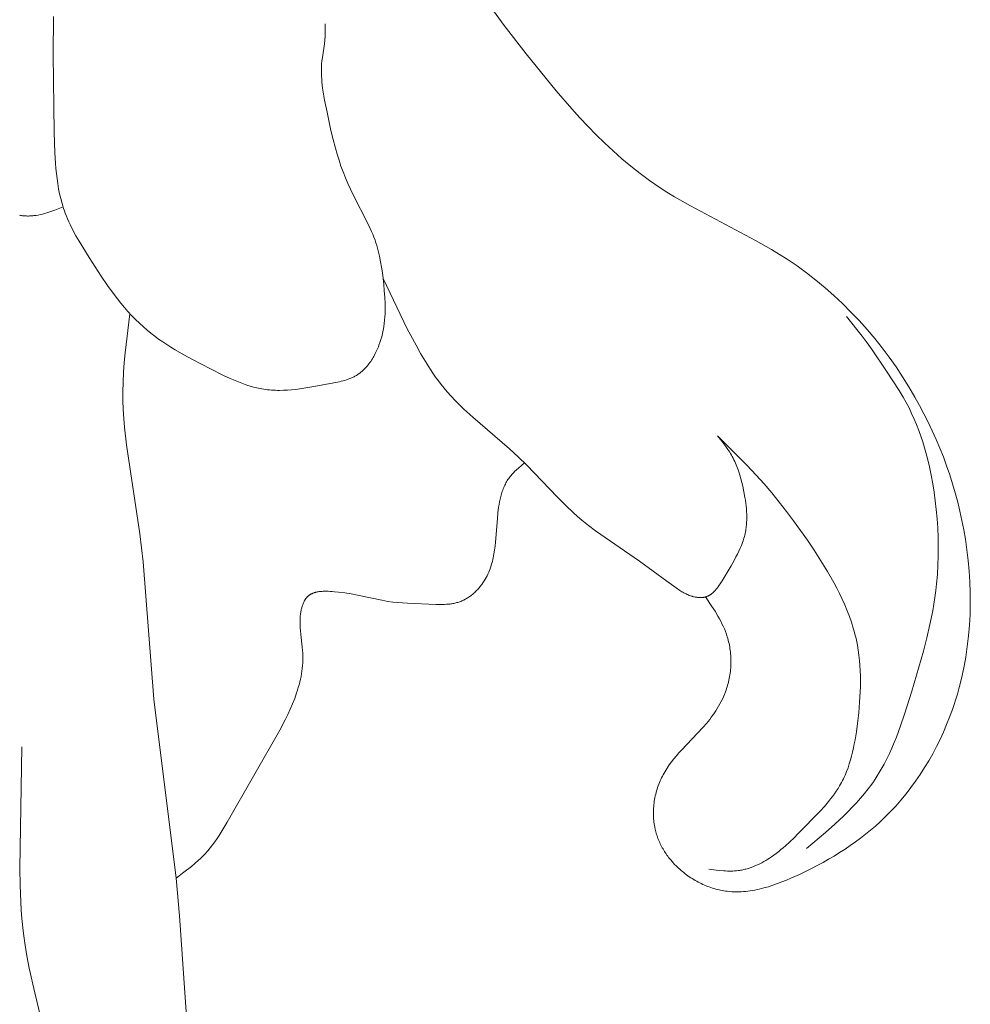
# Model space of a CAD drawing. Units: millimetres. Extents: x 4242 to 6242, y 1458 to 3458.
# Drawn here: x 5230 to 5247, y 2486 to 2504 of the extents above; entities that cross this region are included whole.
import ezdxf

# ---------------------------------------------------------------- set-up
doc = ezdxf.new("R2010")
doc.units = ezdxf.units.MM
doc.header["$MEASUREMENT"] = 0
doc.layers.get('0').update_dxf_attribs({"color": 163, "lineweight": 5})
doc.layers.add('Poliuretan_Stavros', color=161, linetype='Continuous', lineweight=5)

# ---------------------------------------------------------------- blocks, each defined once
blk = doc.blocks.new('NPU.VRS-012_55_254')
at = {"layer": 'Poliuretan_Stavros'}
for p, q in [((8.585, -114.823), (8.776, -115.085)), ((0.659, -114.925), (0.651, -115.615)), ((5.552, -115.177), (5.55, -115.058)), ((8.776, -115.085), (9.175, -115.601)), ((5.551, -115.267), (5.552, -115.237)), ((5.552, -115.237), (5.552, -115.177)), ((5.503, -115.662), (5.538, -115.418)), ((5.538, -115.418), (5.545, -115.357)), ((5.545, -115.357), (5.548, -115.327)), ((5.548, -115.327), (5.55, -115.296)), ((5.55, -115.296), (5.551, -115.267)), ((0.651, -115.615), (0.671, -117.006)), ((9.175, -115.601), (9.716, -116.266)), ((5.486, -115.838), (5.489, -115.784)), ((5.489, -115.784), (5.495, -115.723)), ((5.495, -115.723), (5.503, -115.662)), ((5.485, -115.892), (5.486, -115.838)), ((5.485, -115.946), (5.485, -115.892)), ((5.487, -116.001), (5.485, -115.946)), ((5.49, -116.055), (5.487, -116.001)), ((5.494, -116.109), (5.49, -116.055)), ((5.5, -116.164), (5.494, -116.109)), ((5.507, -116.218), (5.5, -116.164)), ((5.523, -116.327), (5.507, -116.218)), ((5.543, -116.435), (5.523, -116.327)), ((9.716, -116.266), (9.997, -116.59)), ((5.586, -116.651), (5.543, -116.435)), ((5.656, -116.978), (5.586, -116.651)), ((9.997, -116.59), (10.141, -116.748)), ((10.141, -116.748), (10.287, -116.903)), ((0.671, -117.006), (0.684, -117.381)), ((5.694, -117.14), (5.656, -116.978)), ((10.287, -116.903), (10.435, -117.055)), ((5.737, -117.3), (5.694, -117.14)), ((10.435, -117.055), (10.587, -117.203)), ((10.587, -117.203), (10.741, -117.347)), ((0.684, -117.381), (0.695, -117.568)), ((5.768, -117.407), (5.737, -117.3)), ((10.741, -117.347), (10.899, -117.487)), ((0.695, -117.568), (0.703, -117.661)), ((5.802, -117.514), (5.768, -117.407)), ((5.838, -117.62), (5.802, -117.514)), ((10.899, -117.487), (11.06, -117.623)), ((0.703, -117.661), (0.712, -117.753)), ((5.877, -117.725), (5.838, -117.62)), ((5.918, -117.83), (5.877, -117.725)), ((11.06, -117.623), (11.225, -117.753)), ((0.712, -117.753), (0.723, -117.845)), ((0.723, -117.845), (0.736, -117.936)), ((5.962, -117.933), (5.918, -117.83)), ((11.225, -117.753), (11.394, -117.879)), ((11.394, -117.879), (11.567, -117.998)), ((0.736, -117.936), (0.752, -118.027)), ((0.752, -118.027), (0.77, -118.117)), ((6.008, -118.036), (5.962, -117.933)), ((6.056, -118.137), (6.008, -118.036)), ((11.567, -117.998), (11.705, -118.088)), ((11.705, -118.088), (11.845, -118.174)), ((0.77, -118.117), (0.79, -118.206)), ((0.79, -118.206), (0.814, -118.294)), ((6.318, -118.643), (6.056, -118.137)), ((11.845, -118.174), (12.131, -118.338)), ((0.574, -118.451), (0.537, -118.463)), ((0.611, -118.439), (0.574, -118.451)), ((0.685, -118.412), (0.611, -118.439)), ((0.832, -118.355), (0.685, -118.412)), ((0.814, -118.294), (0.827, -118.338)), ((0.827, -118.338), (0.84, -118.381)), ((0.84, -118.381), (0.855, -118.424)), ((0.855, -118.424), (0.87, -118.467)), ((12.131, -118.338), (13.306, -118.959)), ((0.063, -118.508), (0.045, -118.504)), ((0.081, -118.511), (0.063, -118.508)), ((0.099, -118.513), (0.081, -118.511)), ((0.118, -118.515), (0.099, -118.513)), ((0.137, -118.517), (0.118, -118.515)), ((0.155, -118.518), (0.137, -118.517)), ((0.174, -118.518), (0.155, -118.518)), ((0.192, -118.519), (0.174, -118.518)), ((0.211, -118.519), (0.192, -118.519)), ((0.23, -118.518), (0.211, -118.519)), ((0.249, -118.517), (0.23, -118.518)), ((0.269, -118.516), (0.249, -118.517)), ((0.289, -118.514), (0.269, -118.516)), ((0.308, -118.512), (0.289, -118.514)), ((0.327, -118.51), (0.308, -118.512)), ((0.347, -118.507), (0.327, -118.51)), ((0.385, -118.501), (0.347, -118.507)), ((0.423, -118.493), (0.385, -118.501)), ((0.461, -118.484), (0.423, -118.493)), ((0.499, -118.474), (0.461, -118.484)), ((0.537, -118.463), (0.499, -118.474)), ((0.87, -118.467), (0.891, -118.52)), ((0.891, -118.52), (0.912, -118.571)), ((0.912, -118.571), (0.935, -118.623)), ((0.935, -118.623), (0.958, -118.674)), ((0.958, -118.674), (1.009, -118.775)), ((1.009, -118.775), (1.063, -118.875)), ((6.366, -118.745), (6.318, -118.643)), ((6.389, -118.796), (6.366, -118.745)), ((6.411, -118.848), (6.389, -118.796)), ((1.063, -118.875), (1.119, -118.974)), ((1.119, -118.974), (1.301, -119.268)), ((6.432, -118.9), (6.411, -118.848)), ((6.451, -118.953), (6.432, -118.9)), ((6.467, -119.001), (6.451, -118.953)), ((13.306, -118.959), (13.595, -119.124)), ((6.482, -119.049), (6.467, -119.001)), ((6.496, -119.097), (6.482, -119.049)), ((6.509, -119.146), (6.496, -119.097)), ((6.521, -119.195), (6.509, -119.146)), ((13.595, -119.124), (13.737, -119.21)), ((1.301, -119.268), (1.519, -119.605)), ((6.532, -119.244), (6.521, -119.195)), ((6.552, -119.343), (6.532, -119.244)), ((13.737, -119.21), (13.877, -119.299)), ((13.877, -119.299), (14.053, -119.418)), ((6.569, -119.443), (6.552, -119.343)), ((6.584, -119.544), (6.569, -119.443)), ((14.053, -119.418), (14.225, -119.544)), ((1.519, -119.605), (1.633, -119.771)), ((6.607, -119.746), (6.584, -119.544)), ((6.596, -119.646), (7.032, -120.548)), ((14.225, -119.544), (14.393, -119.674)), ((14.393, -119.674), (14.557, -119.81)), ((1.633, -119.771), (1.75, -119.932)), ((6.618, -119.864), (6.607, -119.746)), ((6.627, -119.982), (6.618, -119.864)), ((14.557, -119.81), (14.717, -119.951)), ((1.75, -119.932), (1.811, -120.011)), ((1.811, -120.011), (1.872, -120.089)), ((6.632, -120.101), (6.627, -119.982)), ((14.717, -119.951), (14.873, -120.097)), ((1.872, -120.089), (1.936, -120.165)), ((1.936, -120.165), (2, -120.239)), ((6.631, -120.278), (6.633, -120.219)), ((6.633, -120.16), (6.632, -120.101)), ((6.633, -120.219), (6.633, -120.16)), ((14.873, -120.097), (15.024, -120.248)), ((2.036, -120.278), (1.949, -120.982)), ((2, -120.239), (2.067, -120.312)), ((2.067, -120.312), (2.135, -120.382)), ((2.135, -120.382), (2.206, -120.45)), ((6.617, -120.455), (6.623, -120.396)), ((6.623, -120.396), (6.628, -120.337)), ((6.628, -120.337), (6.631, -120.278)), ((15.227, -120.684), (14.943, -120.328)), ((15.024, -120.248), (15.171, -120.403)), ((15.171, -120.403), (15.313, -120.562)), ((2.206, -120.45), (2.278, -120.516)), ((2.278, -120.516), (2.344, -120.573)), ((2.344, -120.573), (2.412, -120.629)), ((6.586, -120.633), (6.598, -120.574)), ((6.598, -120.574), (6.608, -120.514)), ((6.608, -120.514), (6.617, -120.455)), ((7.032, -120.548), (7.189, -120.847)), ((15.313, -120.562), (15.451, -120.726)), ((2.412, -120.629), (2.482, -120.682)), ((2.482, -120.682), (2.553, -120.734)), ((2.553, -120.734), (2.626, -120.784)), ((6.54, -120.796), (6.556, -120.744)), ((6.556, -120.744), (6.571, -120.692)), ((6.571, -120.692), (6.579, -120.663)), ((6.579, -120.663), (6.586, -120.633)), ((15.318, -120.806), (15.227, -120.684)), ((15.451, -120.726), (15.584, -120.893)), ((2.626, -120.784), (2.699, -120.833)), ((2.699, -120.833), (2.774, -120.881)), ((2.774, -120.881), (2.85, -120.927)), ((2.85, -120.927), (3.005, -121.017)), ((6.48, -120.949), (6.491, -120.924)), ((6.491, -120.924), (6.502, -120.899)), ((6.502, -120.899), (6.512, -120.874)), ((6.512, -120.874), (6.522, -120.848)), ((6.522, -120.848), (6.54, -120.796)), ((7.189, -120.847), (7.272, -120.994)), ((15.407, -120.931), (15.318, -120.806)), ((15.666, -121.314), (15.407, -120.931)), ((15.584, -120.893), (15.712, -121.064)), ((1.949, -120.982), (1.933, -121.157)), ((3.005, -121.017), (3.163, -121.104)), ((3.163, -121.104), (3.485, -121.272)), ((6.374, -121.138), (6.389, -121.116)), ((6.389, -121.116), (6.403, -121.093)), ((6.403, -121.093), (6.417, -121.07)), ((6.417, -121.07), (6.43, -121.047)), ((6.43, -121.047), (6.443, -121.023)), ((6.443, -121.023), (6.456, -120.998)), ((6.456, -120.998), (6.468, -120.974)), ((6.468, -120.974), (6.48, -120.949)), ((7.272, -120.994), (7.358, -121.14)), ((15.712, -121.064), (15.836, -121.238)), ((1.933, -121.157), (1.92, -121.333)), ((3.485, -121.272), (3.721, -121.389)), ((6.237, -121.298), (6.256, -121.28)), ((6.256, -121.28), (6.274, -121.261)), ((6.274, -121.261), (6.292, -121.242)), ((6.292, -121.242), (6.309, -121.222)), ((6.309, -121.222), (6.326, -121.202)), ((6.326, -121.202), (6.342, -121.181)), ((6.342, -121.181), (6.358, -121.16)), ((6.358, -121.16), (6.374, -121.138)), ((7.358, -121.14), (7.448, -121.282)), ((7.448, -121.282), (7.495, -121.352)), ((15.836, -121.238), (15.954, -121.416)), ((1.92, -121.333), (1.912, -121.509)), ((3.721, -121.389), (3.839, -121.445)), ((3.839, -121.445), (3.959, -121.496)), ((5.907, -121.479), (5.938, -121.469)), ((5.938, -121.469), (5.969, -121.458)), ((5.969, -121.458), (5.999, -121.447)), ((5.999, -121.447), (6.014, -121.441)), ((6.014, -121.441), (6.029, -121.434)), ((6.029, -121.434), (6.044, -121.428)), ((6.044, -121.428), (6.059, -121.421)), ((6.059, -121.421), (6.073, -121.414)), ((6.073, -121.414), (6.087, -121.406)), ((6.087, -121.406), (6.101, -121.398)), ((6.101, -121.398), (6.115, -121.39)), ((6.115, -121.39), (6.126, -121.384)), ((6.126, -121.384), (6.136, -121.377)), ((6.136, -121.377), (6.147, -121.37)), ((6.147, -121.37), (6.158, -121.363)), ((6.158, -121.363), (6.168, -121.355)), ((6.168, -121.355), (6.178, -121.347)), ((6.178, -121.347), (6.198, -121.332)), ((6.198, -121.332), (6.218, -121.315)), ((6.218, -121.315), (6.237, -121.298)), ((7.495, -121.352), (7.543, -121.421)), ((7.543, -121.421), (7.592, -121.488)), ((15.894, -121.661), (15.666, -121.314)), ((15.954, -121.416), (16.067, -121.596)), ((1.912, -121.509), (1.909, -121.684)), ((3.959, -121.496), (4.019, -121.52)), ((4.019, -121.52), (4.079, -121.542)), ((4.079, -121.542), (4.139, -121.563)), ((4.139, -121.563), (4.2, -121.582)), ((4.2, -121.582), (4.261, -121.6)), ((4.261, -121.6), (4.322, -121.615)), ((4.322, -121.615), (4.353, -121.622)), ((4.353, -121.622), (4.384, -121.628)), ((4.384, -121.628), (4.415, -121.634)), ((4.415, -121.634), (4.446, -121.639)), ((4.446, -121.639), (4.481, -121.644)), ((4.481, -121.644), (4.517, -121.648)), ((4.517, -121.648), (4.552, -121.652)), ((4.875, -121.654), (4.948, -121.648)), ((4.948, -121.648), (5.021, -121.641)), ((5.021, -121.641), (5.094, -121.632)), ((5.094, -121.632), (5.167, -121.622)), ((5.167, -121.622), (5.314, -121.598)), ((5.314, -121.598), (5.744, -121.518)), ((5.744, -121.518), (5.81, -121.504)), ((5.81, -121.504), (5.843, -121.496)), ((5.843, -121.496), (5.875, -121.488)), ((5.875, -121.488), (5.907, -121.479)), ((7.592, -121.488), (7.643, -121.555)), ((7.643, -121.555), (7.695, -121.62)), ((7.695, -121.62), (7.749, -121.685)), ((16.067, -121.596), (16.176, -121.779)), ((1.909, -121.684), (1.911, -121.844)), ((4.552, -121.652), (4.588, -121.654)), ((4.588, -121.654), (4.623, -121.657)), ((4.623, -121.657), (4.659, -121.658)), ((4.659, -121.658), (4.695, -121.659)), ((4.695, -121.659), (4.731, -121.659)), ((4.731, -121.659), (4.803, -121.657)), ((4.803, -121.657), (4.875, -121.654)), ((7.749, -121.685), (7.821, -121.766)), ((7.821, -121.766), (7.895, -121.844)), ((15.965, -121.78), (15.894, -121.661)), ((16.019, -121.876), (15.965, -121.78)), ((16.176, -121.779), (16.259, -121.929)), ((1.911, -121.844), (1.917, -122.004)), ((7.895, -121.844), (7.971, -121.921)), ((7.971, -121.921), (8.049, -121.997)), ((8.049, -121.997), (8.21, -122.144)), ((16.069, -121.974), (16.019, -121.876)), ((16.117, -122.074), (16.069, -121.974)), ((16.259, -121.929), (16.339, -122.08)), ((1.917, -122.004), (1.927, -122.164)), ((1.927, -122.164), (1.94, -122.324)), ((8.21, -122.144), (8.876, -122.714)), ((16.162, -122.175), (16.117, -122.074)), ((16.205, -122.276), (16.162, -122.175)), ((16.339, -122.08), (16.416, -122.233)), ((1.94, -122.324), (1.976, -122.643)), ((16.244, -122.379), (16.205, -122.276)), ((16.416, -122.233), (16.489, -122.388)), ((12.696, -122.574), (12.619, -122.477)), ((12.619, -122.477), (13.146, -123.006)), ((16.281, -122.483), (16.244, -122.379)), ((16.316, -122.588), (16.281, -122.483)), ((16.489, -122.388), (16.559, -122.543)), ((1.976, -122.643), (2.217, -124.241)), ((12.77, -122.672), (12.696, -122.574)), ((12.805, -122.722), (12.77, -122.672)), ((16.361, -122.737), (16.316, -122.588)), ((16.559, -122.543), (16.625, -122.701)), ((16.625, -122.701), (16.688, -122.859)), ((8.876, -122.714), (9.038, -122.862)), ((9.038, -122.862), (9.182, -123.003)), ((12.839, -122.773), (12.805, -122.722)), ((12.855, -122.799), (12.839, -122.773)), ((12.871, -122.825), (12.855, -122.799)), ((12.886, -122.851), (12.871, -122.825)), ((12.901, -122.878), (12.886, -122.851)), ((12.916, -122.908), (12.901, -122.878)), ((16.401, -122.886), (16.361, -122.737)), ((16.437, -123.037), (16.401, -122.886)), ((16.688, -122.859), (16.747, -123.019)), ((9.035, -123.059), (9, -123.09)), ((9.146, -122.966), (9.035, -123.059)), ((9.182, -123.003), (9.739, -123.584)), ((12.93, -122.938), (12.916, -122.908)), ((12.944, -122.968), (12.93, -122.938)), ((12.957, -122.999), (12.944, -122.968)), ((12.969, -123.03), (12.957, -122.999)), ((12.981, -123.061), (12.969, -123.03)), ((12.992, -123.093), (12.981, -123.061)), ((13.146, -123.006), (13.316, -123.187)), ((16.469, -123.189), (16.437, -123.037)), ((16.747, -123.019), (16.802, -123.18)), ((8.873, -123.227), (8.859, -123.246)), ((8.887, -123.208), (8.873, -123.227)), ((8.902, -123.191), (8.887, -123.208)), ((8.917, -123.173), (8.902, -123.191)), ((8.933, -123.156), (8.917, -123.173)), ((8.949, -123.139), (8.933, -123.156)), ((8.966, -123.123), (8.949, -123.139)), ((9, -123.09), (8.966, -123.123)), ((13.003, -123.125), (12.992, -123.093)), ((13.023, -123.189), (13.003, -123.125)), ((13.041, -123.254), (13.023, -123.189)), ((13.316, -123.187), (13.458, -123.345)), ((16.497, -123.341), (16.469, -123.189)), ((16.802, -123.18), (16.854, -123.342)), ((8.769, -123.411), (8.76, -123.433)), ((8.778, -123.389), (8.769, -123.411)), ((8.788, -123.368), (8.778, -123.389)), ((8.799, -123.346), (8.788, -123.368)), ((8.81, -123.326), (8.799, -123.346)), ((8.821, -123.305), (8.81, -123.326)), ((8.833, -123.285), (8.821, -123.305)), ((8.846, -123.265), (8.833, -123.285)), ((8.859, -123.246), (8.846, -123.265)), ((13.057, -123.321), (13.041, -123.254)), ((13.073, -123.387), (13.057, -123.321)), ((13.094, -123.487), (13.073, -123.387)), ((13.458, -123.345), (13.596, -123.507)), ((16.521, -123.495), (16.497, -123.341)), ((16.854, -123.342), (16.902, -123.506)), ((8.716, -123.571), (8.704, -123.619)), ((8.722, -123.547), (8.716, -123.571)), ((8.729, -123.524), (8.722, -123.547)), ((8.736, -123.501), (8.729, -123.524)), ((8.743, -123.478), (8.736, -123.501)), ((8.751, -123.455), (8.743, -123.478)), ((8.76, -123.433), (8.751, -123.455)), ((9.739, -123.584), (9.88, -123.726)), ((13.113, -123.588), (13.094, -123.487)), ((13.121, -123.638), (13.113, -123.588)), ((13.596, -123.507), (13.731, -123.671)), ((16.542, -123.649), (16.521, -123.495)), ((16.902, -123.506), (16.946, -123.67)), ((8.677, -123.765), (8.664, -123.865)), ((8.685, -123.716), (8.677, -123.765)), ((8.694, -123.667), (8.685, -123.716)), ((8.704, -123.619), (8.694, -123.667)), ((9.88, -123.726), (10.025, -123.864)), ((13.128, -123.689), (13.121, -123.638)), ((13.134, -123.739), (13.128, -123.689)), ((13.139, -123.79), (13.134, -123.739)), ((13.731, -123.671), (13.862, -123.838)), ((16.559, -123.803), (16.542, -123.649)), ((16.946, -123.67), (16.986, -123.836)), ((8.664, -123.865), (8.654, -123.965)), ((10.025, -123.864), (10.1, -123.93)), ((10.1, -123.93), (10.175, -123.996)), ((13.143, -123.84), (13.139, -123.79)), ((13.145, -123.89), (13.143, -123.84)), ((13.146, -123.94), (13.145, -123.89)), ((13.146, -123.989), (13.146, -123.94)), ((13.862, -123.838), (13.991, -124.008)), ((16.574, -123.971), (16.559, -123.803)), ((16.986, -123.836), (17.023, -124.002)), ((8.654, -123.965), (8.62, -124.396)), ((10.175, -123.996), (10.237, -124.046)), ((10.237, -124.046), (10.299, -124.095)), ((10.299, -124.095), (10.425, -124.191)), ((13.135, -124.135), (13.138, -124.111)), ((13.138, -124.111), (13.14, -124.087)), ((13.14, -124.087), (13.142, -124.062)), ((13.142, -124.062), (13.144, -124.038)), ((13.144, -124.038), (13.146, -123.989)), ((13.991, -124.008), (14.116, -124.181)), ((16.586, -124.138), (16.574, -123.971)), ((17.023, -124.002), (17.056, -124.17)), ((2.217, -124.241), (2.274, -124.749)), ((10.425, -124.191), (11.213, -124.735)), ((13.096, -124.319), (13.103, -124.292)), ((13.103, -124.292), (13.11, -124.265)), ((13.11, -124.265), (13.117, -124.237)), ((13.117, -124.237), (13.123, -124.21)), ((13.123, -124.21), (13.128, -124.182)), ((13.128, -124.182), (13.132, -124.159)), ((13.132, -124.159), (13.135, -124.135)), ((14.116, -124.181), (14.239, -124.357)), ((16.594, -124.306), (16.586, -124.138)), ((16.597, -124.474), (16.594, -124.306)), ((17.056, -124.17), (17.084, -124.338)), ((8.612, -124.467), (8.603, -124.536)), ((8.62, -124.396), (8.612, -124.467)), ((13.028, -124.504), (13.05, -124.451)), ((13.05, -124.451), (13.07, -124.399)), ((13.07, -124.399), (13.079, -124.372)), ((13.079, -124.372), (13.088, -124.345)), ((13.088, -124.345), (13.096, -124.319)), ((14.239, -124.357), (14.359, -124.536)), ((16.597, -124.642), (16.597, -124.474)), ((17.084, -124.338), (17.113, -124.53)), ((8.586, -124.639), (8.579, -124.673)), ((8.592, -124.605), (8.586, -124.639)), ((8.603, -124.536), (8.592, -124.605)), ((12.924, -124.712), (12.952, -124.66)), ((12.952, -124.66), (12.979, -124.608)), ((12.979, -124.608), (13.004, -124.556)), ((13.004, -124.556), (13.028, -124.504)), ((14.359, -124.536), (14.482, -124.727)), ((16.591, -124.81), (16.597, -124.642)), ((17.113, -124.53), (17.135, -124.723)), ((2.274, -124.749), (2.468, -127.222)), ((8.535, -124.839), (8.523, -124.872)), ((8.545, -124.807), (8.535, -124.839)), ((8.555, -124.774), (8.545, -124.807)), ((8.564, -124.74), (8.555, -124.774)), ((8.572, -124.707), (8.564, -124.74)), ((8.579, -124.673), (8.572, -124.707)), ((11.213, -124.735), (11.707, -125.098)), ((12.702, -125.087), (12.864, -124.817)), ((12.864, -124.817), (12.924, -124.712)), ((14.482, -124.727), (14.601, -124.922)), ((16.582, -124.977), (16.591, -124.81)), ((17.135, -124.723), (17.153, -124.916)), ((8.469, -124.999), (8.453, -125.03)), ((8.484, -124.967), (8.469, -124.999)), ((8.498, -124.936), (8.484, -124.967)), ((8.511, -124.904), (8.498, -124.936)), ((8.523, -124.872), (8.511, -124.904)), ((14.601, -124.922), (14.714, -125.119)), ((16.567, -125.143), (16.582, -124.977)), ((17.153, -124.916), (17.165, -125.11)), ((8.35, -125.185), (8.338, -125.2)), ((8.362, -125.17), (8.35, -125.185)), ((8.373, -125.155), (8.362, -125.17)), ((8.395, -125.124), (8.373, -125.155)), ((8.416, -125.092), (8.395, -125.124)), ((8.435, -125.06), (8.416, -125.092)), ((8.453, -125.03), (8.435, -125.06)), ((11.707, -125.098), (11.875, -125.216)), ((12.63, -125.196), (12.649, -125.17)), ((12.649, -125.17), (12.667, -125.143)), ((12.667, -125.143), (12.702, -125.087)), ((14.714, -125.119), (14.767, -125.219)), ((16.553, -125.266), (16.567, -125.143)), ((17.165, -125.11), (17.172, -125.305)), ((5.241, -125.368), (5.236, -125.373)), ((5.247, -125.364), (5.241, -125.368)), ((5.252, -125.359), (5.247, -125.364)), ((5.258, -125.354), (5.252, -125.359)), ((5.264, -125.35), (5.258, -125.354)), ((5.27, -125.345), (5.264, -125.35)), ((5.277, -125.341), (5.27, -125.345)), ((5.283, -125.337), (5.277, -125.341)), ((5.29, -125.333), (5.283, -125.337)), ((5.296, -125.329), (5.29, -125.333)), ((5.303, -125.326), (5.296, -125.329)), ((5.31, -125.322), (5.303, -125.326)), ((5.317, -125.319), (5.31, -125.322)), ((5.324, -125.316), (5.317, -125.319)), ((5.332, -125.313), (5.324, -125.316)), ((5.339, -125.31), (5.332, -125.313)), ((5.347, -125.307), (5.339, -125.31)), ((5.354, -125.304), (5.347, -125.307)), ((5.362, -125.302), (5.354, -125.304)), ((5.37, -125.299), (5.362, -125.302)), ((5.378, -125.297), (5.37, -125.299)), ((5.386, -125.295), (5.378, -125.297)), ((5.394, -125.293), (5.386, -125.295)), ((5.41, -125.29), (5.394, -125.293)), ((5.427, -125.287), (5.41, -125.29)), ((5.444, -125.284), (5.427, -125.287)), ((5.461, -125.282), (5.444, -125.284)), ((5.478, -125.28), (5.461, -125.282)), ((5.496, -125.279), (5.478, -125.28)), ((5.514, -125.278), (5.496, -125.279)), ((5.532, -125.277), (5.514, -125.278)), ((5.569, -125.277), (5.532, -125.277)), ((5.606, -125.277), (5.569, -125.277)), ((5.643, -125.279), (5.606, -125.277)), ((5.68, -125.282), (5.643, -125.279)), ((5.718, -125.285), (5.68, -125.282)), ((5.791, -125.293), (5.718, -125.285)), ((5.91, -125.308), (5.791, -125.293)), ((6.024, -125.326), (5.91, -125.308)), ((6.135, -125.345), (6.024, -125.326)), ((6.573, -125.439), (6.135, -125.345)), ((8.159, -125.369), (8.144, -125.38)), ((8.174, -125.358), (8.159, -125.369)), ((8.189, -125.346), (8.174, -125.358)), ((8.204, -125.335), (8.189, -125.346)), ((8.218, -125.322), (8.204, -125.335)), ((8.233, -125.31), (8.218, -125.322)), ((8.247, -125.297), (8.233, -125.31)), ((8.261, -125.284), (8.247, -125.297)), ((8.274, -125.27), (8.261, -125.284)), ((8.287, -125.257), (8.274, -125.27)), ((8.3, -125.243), (8.287, -125.257)), ((8.313, -125.229), (8.3, -125.243)), ((8.326, -125.214), (8.313, -125.229)), ((8.338, -125.2), (8.326, -125.214)), ((11.875, -125.216), (11.944, -125.263)), ((11.944, -125.263), (11.98, -125.285)), ((11.98, -125.285), (11.998, -125.296)), ((11.998, -125.296), (12.016, -125.306)), ((12.016, -125.306), (12.035, -125.316)), ((12.035, -125.316), (12.054, -125.325)), ((12.054, -125.325), (12.073, -125.334)), ((12.073, -125.334), (12.092, -125.343)), ((12.092, -125.343), (12.111, -125.351)), ((12.111, -125.351), (12.131, -125.358)), ((12.131, -125.358), (12.152, -125.365)), ((12.152, -125.365), (12.162, -125.368)), ((12.162, -125.368), (12.172, -125.371)), ((12.172, -125.371), (12.187, -125.375)), ((12.424, -125.373), (12.43, -125.37)), ((12.43, -125.37), (12.437, -125.368)), ((12.437, -125.368), (12.444, -125.365)), ((12.444, -125.365), (12.45, -125.362)), ((12.45, -125.362), (12.457, -125.359)), ((12.457, -125.359), (12.463, -125.355)), ((12.463, -125.355), (12.469, -125.352)), ((12.469, -125.352), (12.475, -125.348)), ((12.475, -125.348), (12.482, -125.345)), ((12.482, -125.345), (12.488, -125.341)), ((12.488, -125.341), (12.494, -125.337)), ((12.494, -125.337), (12.5, -125.333)), ((12.5, -125.333), (12.505, -125.329)), ((12.505, -125.329), (12.511, -125.324)), ((12.511, -125.324), (12.517, -125.32)), ((12.517, -125.32), (12.528, -125.311)), ((12.528, -125.311), (12.539, -125.301)), ((12.539, -125.301), (12.55, -125.291)), ((12.55, -125.291), (12.561, -125.28)), ((12.561, -125.28), (12.571, -125.269)), ((12.571, -125.269), (12.582, -125.258)), ((12.582, -125.258), (12.592, -125.246)), ((12.592, -125.246), (12.602, -125.234)), ((12.602, -125.234), (12.611, -125.222)), ((12.611, -125.222), (12.63, -125.196)), ((14.767, -125.219), (14.818, -125.32)), ((14.818, -125.32), (14.867, -125.422)), ((16.536, -125.388), (16.553, -125.266)), ((17.172, -125.305), (17.173, -125.499)), ((5.139, -125.546), (5.134, -125.561)), ((5.144, -125.531), (5.139, -125.546)), ((5.149, -125.516), (5.144, -125.531)), ((5.154, -125.501), (5.149, -125.516)), ((5.16, -125.487), (5.154, -125.501)), ((5.167, -125.474), (5.16, -125.487)), ((5.173, -125.46), (5.167, -125.474)), ((5.177, -125.454), (5.173, -125.46)), ((5.18, -125.447), (5.177, -125.454)), ((5.184, -125.441), (5.18, -125.447)), ((5.188, -125.434), (5.184, -125.441)), ((5.192, -125.428), (5.188, -125.434)), ((5.196, -125.422), (5.192, -125.428)), ((5.2, -125.416), (5.196, -125.422)), ((5.204, -125.41), (5.2, -125.416)), ((5.208, -125.405), (5.204, -125.41)), ((5.213, -125.399), (5.208, -125.405)), ((5.217, -125.394), (5.213, -125.399)), ((5.222, -125.388), (5.217, -125.394)), ((5.227, -125.383), (5.222, -125.388)), ((5.231, -125.378), (5.227, -125.383)), ((5.236, -125.373), (5.231, -125.378)), ((6.628, -125.449), (6.573, -125.439)), ((6.684, -125.459), (6.628, -125.449)), ((6.771, -125.471), (6.684, -125.459)), ((6.859, -125.481), (6.771, -125.471)), ((6.946, -125.488), (6.859, -125.481)), ((7.034, -125.494), (6.946, -125.488)), ((7.547, -125.515), (7.034, -125.494)), ((7.625, -125.516), (7.547, -125.515)), ((7.664, -125.516), (7.625, -125.516)), ((7.702, -125.514), (7.664, -125.516)), ((7.74, -125.512), (7.702, -125.514)), ((7.778, -125.509), (7.74, -125.512)), ((7.797, -125.507), (7.778, -125.509)), ((7.816, -125.504), (7.797, -125.507)), ((7.835, -125.502), (7.816, -125.504)), ((7.853, -125.499), (7.835, -125.502)), ((7.872, -125.495), (7.853, -125.499)), ((7.89, -125.491), (7.872, -125.495)), ((7.908, -125.487), (7.89, -125.491)), ((7.926, -125.482), (7.908, -125.487)), ((7.944, -125.477), (7.926, -125.482)), ((7.962, -125.471), (7.944, -125.477)), ((7.98, -125.465), (7.962, -125.471)), ((7.997, -125.459), (7.98, -125.465)), ((8.014, -125.452), (7.997, -125.459)), ((8.031, -125.444), (8.014, -125.452)), ((8.048, -125.436), (8.031, -125.444)), ((8.064, -125.428), (8.048, -125.436)), ((8.08, -125.419), (8.064, -125.428)), ((8.097, -125.41), (8.08, -125.419)), ((8.113, -125.4), (8.097, -125.41)), ((8.128, -125.39), (8.113, -125.4)), ((8.144, -125.38), (8.128, -125.39)), ((12.187, -125.375), (12.201, -125.378)), ((12.201, -125.378), (12.216, -125.381)), ((12.216, -125.381), (12.23, -125.384)), ((12.23, -125.384), (12.245, -125.386)), ((12.245, -125.386), (12.26, -125.388)), ((12.26, -125.388), (12.275, -125.389)), ((12.275, -125.389), (12.29, -125.39)), ((12.29, -125.39), (12.304, -125.391)), ((12.304, -125.391), (12.319, -125.391)), ((12.319, -125.391), (12.326, -125.391)), ((12.326, -125.391), (12.333, -125.39)), ((12.333, -125.39), (12.341, -125.39)), ((12.341, -125.39), (12.348, -125.389)), ((12.348, -125.389), (12.355, -125.388)), ((12.355, -125.388), (12.362, -125.388)), ((12.362, -125.388), (12.369, -125.387)), ((12.369, -125.387), (12.376, -125.385)), ((12.376, -125.385), (12.383, -125.384)), ((12.383, -125.384), (12.39, -125.383)), ((12.39, -125.383), (12.396, -125.381)), ((12.396, -125.381), (12.403, -125.379)), ((12.403, -125.379), (12.41, -125.377)), ((12.519, -125.551), (12.403, -125.379)), ((12.41, -125.377), (12.417, -125.375)), ((12.417, -125.375), (12.424, -125.373)), ((14.867, -125.422), (14.913, -125.524)), ((14.913, -125.524), (14.956, -125.627)), ((16.496, -125.632), (16.517, -125.51)), ((16.517, -125.51), (16.536, -125.388)), ((17.173, -125.499), (17.168, -125.694)), ((5.105, -125.724), (5.103, -125.757)), ((5.109, -125.69), (5.105, -125.724)), ((5.114, -125.657), (5.109, -125.69)), ((5.116, -125.641), (5.114, -125.657)), ((5.119, -125.624), (5.116, -125.641)), ((5.123, -125.608), (5.119, -125.624)), ((5.126, -125.592), (5.123, -125.608)), ((5.13, -125.577), (5.126, -125.592)), ((5.134, -125.561), (5.13, -125.577)), ((12.575, -125.638), (12.519, -125.551)), ((12.628, -125.726), (12.575, -125.638)), ((12.653, -125.771), (12.628, -125.726)), ((14.956, -125.627), (14.996, -125.731)), ((16.447, -125.874), (16.496, -125.632)), ((17.168, -125.694), (17.158, -125.888)), ((5.101, -125.791), (5.1, -125.824)), ((5.1, -125.824), (5.1, -125.864)), ((5.1, -125.864), (5.101, -125.904)), ((5.103, -125.757), (5.101, -125.791)), ((5.101, -125.904), (5.103, -125.943)), ((12.677, -125.816), (12.653, -125.771)), ((12.7, -125.861), (12.677, -125.816)), ((12.722, -125.907), (12.7, -125.861)), ((14.996, -125.731), (15.033, -125.836)), ((15.033, -125.836), (15.066, -125.942)), ((16.391, -126.115), (16.447, -125.874)), ((17.158, -125.888), (17.142, -126.081)), ((5.103, -125.943), (5.106, -125.981)), ((5.106, -125.981), (5.113, -126.057)), ((5.113, -126.057), (5.139, -126.277)), ((12.743, -125.953), (12.722, -125.907)), ((12.762, -126.001), (12.743, -125.953)), ((12.78, -126.048), (12.762, -126.001)), ((12.788, -126.072), (12.78, -126.048)), ((12.796, -126.097), (12.788, -126.072)), ((15.066, -125.942), (15.081, -125.995)), ((15.081, -125.995), (15.096, -126.049)), ((15.096, -126.049), (15.109, -126.102)), ((17.142, -126.081), (17.119, -126.274)), ((12.805, -126.126), (12.796, -126.097)), ((12.813, -126.156), (12.805, -126.126)), ((12.82, -126.187), (12.813, -126.156)), ((12.827, -126.217), (12.82, -126.187)), ((12.834, -126.248), (12.827, -126.217)), ((12.839, -126.279), (12.834, -126.248)), ((15.109, -126.102), (15.121, -126.156)), ((15.121, -126.156), (15.139, -126.247)), ((15.139, -126.247), (15.155, -126.338)), ((16.329, -126.356), (16.391, -126.115)), ((5.139, -126.277), (5.146, -126.349)), ((5.146, -126.349), (5.149, -126.385)), ((5.149, -126.385), (5.151, -126.421)), ((5.151, -126.421), (5.152, -126.47)), ((12.844, -126.31), (12.839, -126.279)), ((12.849, -126.341), (12.844, -126.31)), ((12.852, -126.373), (12.849, -126.341)), ((12.855, -126.404), (12.852, -126.373)), ((12.858, -126.436), (12.855, -126.404)), ((12.859, -126.467), (12.858, -126.436)), ((15.155, -126.338), (15.167, -126.431)), ((15.167, -126.431), (15.178, -126.523)), ((16.119, -127.078), (16.329, -126.356)), ((17.119, -126.274), (17.091, -126.467)), ((5.149, -126.568), (5.146, -126.617)), ((5.151, -126.519), (5.149, -126.568)), ((5.152, -126.47), (5.151, -126.519)), ((12.861, -126.499), (12.859, -126.467)), ((12.859, -126.626), (12.86, -126.595)), ((12.86, -126.595), (12.861, -126.563)), ((12.861, -126.531), (12.861, -126.499)), ((12.861, -126.563), (12.861, -126.531)), ((15.178, -126.523), (15.185, -126.616)), ((17.091, -126.467), (17.056, -126.658)), ((5.127, -126.765), (5.118, -126.814)), ((5.134, -126.715), (5.127, -126.765)), ((5.141, -126.666), (5.134, -126.715)), ((5.146, -126.617), (5.141, -126.666)), ((12.837, -126.816), (12.842, -126.785)), ((12.842, -126.785), (12.847, -126.753)), ((12.847, -126.753), (12.851, -126.722)), ((12.851, -126.722), (12.854, -126.69)), ((12.854, -126.69), (12.857, -126.658)), ((12.857, -126.658), (12.859, -126.626)), ((15.185, -126.616), (15.19, -126.709)), ((15.19, -126.709), (15.194, -126.803)), ((17.056, -126.658), (17.014, -126.848)), ((5.083, -126.961), (5.069, -127.01)), ((5.096, -126.912), (5.083, -126.961)), ((5.107, -126.863), (5.096, -126.912)), ((5.118, -126.814), (5.107, -126.863)), ((12.802, -126.971), (12.81, -126.94)), ((12.81, -126.94), (12.818, -126.909)), ((12.818, -126.909), (12.825, -126.878)), ((12.825, -126.878), (12.831, -126.847)), ((12.831, -126.847), (12.837, -126.816)), ((15.194, -126.897), (15.193, -126.991)), ((15.194, -126.803), (15.194, -126.897)), ((17.014, -126.848), (16.966, -127.036)), ((5.038, -127.109), (5.004, -127.206)), ((5.054, -127.06), (5.038, -127.109)), ((5.069, -127.01), (5.054, -127.06)), ((12.727, -127.179), (12.746, -127.135)), ((12.746, -127.135), (12.763, -127.09)), ((12.763, -127.09), (12.774, -127.061)), ((12.774, -127.061), (12.784, -127.031)), ((12.784, -127.031), (12.793, -127.001)), ((12.793, -127.001), (12.802, -126.971)), ((15.191, -127.086), (15.18, -127.276)), ((15.193, -126.991), (15.191, -127.086)), ((15.989, -127.493), (16.119, -127.078)), ((16.94, -127.13), (16.912, -127.223)), ((16.966, -127.036), (16.94, -127.13)), ((2.468, -127.222), (2.869, -130.444)), ((4.966, -127.304), (4.924, -127.401)), ((5.004, -127.206), (4.966, -127.304)), ((12.64, -127.347), (12.664, -127.306)), ((12.664, -127.306), (12.686, -127.264)), ((12.686, -127.264), (12.707, -127.222)), ((12.707, -127.222), (12.727, -127.179)), ((15.18, -127.276), (15.163, -127.467)), ((16.882, -127.316), (16.851, -127.408)), ((16.912, -127.223), (16.882, -127.316)), ((4.881, -127.497), (4.834, -127.592)), ((4.924, -127.401), (4.881, -127.497)), ((12.536, -127.507), (12.564, -127.468)), ((12.564, -127.468), (12.59, -127.428)), ((12.59, -127.428), (12.616, -127.388)), ((12.616, -127.388), (12.64, -127.347)), ((15.163, -127.467), (15.141, -127.657)), ((15.918, -127.699), (15.989, -127.493)), ((16.851, -127.408), (16.801, -127.544)), ((4.834, -127.592), (4.737, -127.781)), ((12.357, -127.732), (12.419, -127.659)), ((12.419, -127.659), (12.479, -127.584)), ((12.479, -127.584), (12.508, -127.546)), ((12.508, -127.546), (12.536, -127.507)), ((15.141, -127.657), (15.121, -127.806)), ((16.801, -127.544), (16.747, -127.679)), ((4.737, -127.781), (3.785, -129.437)), ((11.972, -128.139), (12.262, -127.835)), ((12.262, -127.835), (12.357, -127.732)), ((15.121, -127.806), (15.097, -127.954)), ((15.843, -127.902), (15.918, -127.699)), ((16.69, -127.813), (16.629, -127.945)), ((16.747, -127.679), (16.69, -127.813)), ((15.084, -128.027), (15.069, -128.1)), ((15.097, -127.954), (15.084, -128.027)), ((15.76, -128.101), (15.802, -128.002)), ((15.802, -128.002), (15.843, -127.902)), ((16.629, -127.945), (16.565, -128.075)), ((0.056, -130.268), (0.091, -128.078)), ((11.879, -128.243), (11.925, -128.19)), ((11.925, -128.19), (11.972, -128.139)), ((15.053, -128.173), (15.035, -128.245)), ((15.069, -128.1), (15.053, -128.173)), ((15.67, -128.295), (15.716, -128.199)), ((15.716, -128.199), (15.76, -128.101)), ((16.496, -128.203), (16.425, -128.33)), ((16.565, -128.075), (16.496, -128.203)), ((11.751, -128.405), (11.792, -128.35)), ((11.792, -128.35), (11.835, -128.296)), ((11.835, -128.296), (11.879, -128.243)), ((14.994, -128.386), (14.971, -128.455)), ((15.016, -128.315), (14.994, -128.386)), ((15.035, -128.245), (15.016, -128.315)), ((15.621, -128.389), (15.67, -128.295)), ((16.425, -128.33), (16.35, -128.454)), ((11.641, -128.581), (11.658, -128.551)), ((11.658, -128.551), (11.675, -128.521)), ((11.675, -128.521), (11.693, -128.491)), ((11.693, -128.491), (11.712, -128.462)), ((11.712, -128.462), (11.731, -128.434)), ((11.731, -128.434), (11.751, -128.405)), ((14.932, -128.557), (14.918, -128.59)), ((14.946, -128.523), (14.932, -128.557)), ((14.971, -128.455), (14.946, -128.523)), ((15.515, -128.573), (15.57, -128.482)), ((15.57, -128.482), (15.621, -128.389)), ((16.35, -128.454), (16.271, -128.576)), ((11.563, -128.752), (11.574, -128.723)), ((11.574, -128.723), (11.586, -128.694)), ((11.586, -128.694), (11.599, -128.665)), ((11.599, -128.665), (11.612, -128.637)), ((11.612, -128.637), (11.626, -128.609)), ((11.626, -128.609), (11.641, -128.581)), ((14.855, -128.72), (14.838, -128.752)), ((14.872, -128.688), (14.855, -128.72)), ((14.888, -128.656), (14.872, -128.688)), ((14.903, -128.623), (14.888, -128.656)), ((14.918, -128.59), (14.903, -128.623)), ((15.397, -128.751), (15.428, -128.707)), ((15.428, -128.707), (15.458, -128.663)), ((15.458, -128.663), (15.515, -128.573)), ((16.189, -128.695), (16.104, -128.812)), ((16.271, -128.576), (16.189, -128.695)), ((11.506, -128.933), (11.514, -128.903)), ((11.514, -128.903), (11.522, -128.872)), ((11.522, -128.872), (11.532, -128.842)), ((11.532, -128.842), (11.541, -128.812)), ((11.541, -128.812), (11.552, -128.782)), ((11.552, -128.782), (11.563, -128.752)), ((14.76, -128.88), (14.727, -128.927)), ((14.791, -128.832), (14.76, -128.88)), ((14.82, -128.783), (14.791, -128.832)), ((14.838, -128.752), (14.82, -128.783)), ((15.265, -128.922), (15.333, -128.838)), ((15.333, -128.838), (15.397, -128.751)), ((16.104, -128.812), (16.016, -128.926)), ((11.473, -129.121), (11.477, -129.089)), ((11.477, -129.089), (11.481, -129.058)), ((11.481, -129.058), (11.486, -129.027)), ((11.486, -129.027), (11.492, -128.995)), ((11.492, -128.995), (11.499, -128.964)), ((11.499, -128.964), (11.506, -128.933)), ((14.621, -129.063), (14.545, -129.151)), ((14.658, -129.018), (14.621, -129.063)), ((14.693, -128.973), (14.658, -129.018)), ((14.727, -128.927), (14.693, -128.973)), ((15.048, -129.166), (15.123, -129.086)), ((15.123, -129.086), (15.195, -129.005)), ((15.195, -129.005), (15.265, -128.922)), ((15.924, -129.038), (15.829, -129.146)), ((16.016, -128.926), (15.924, -129.038)), ((11.464, -129.247), (11.465, -129.216)), ((11.464, -129.279), (11.464, -129.247)), ((11.465, -129.216), (11.467, -129.184)), ((11.467, -129.184), (11.47, -129.152)), ((11.47, -129.152), (11.473, -129.121)), ((14.467, -129.237), (14.073, -129.642)), ((14.545, -129.151), (14.467, -129.237)), ((14.893, -129.321), (14.972, -129.244)), ((14.972, -129.244), (15.048, -129.166)), ((15.731, -129.251), (15.63, -129.352)), ((15.829, -129.146), (15.731, -129.251)), ((3.785, -129.437), (3.716, -129.557)), ((11.464, -129.31), (11.464, -129.279)), ((11.465, -129.342), (11.464, -129.31)), ((11.467, -129.373), (11.465, -129.342)), ((11.47, -129.404), (11.467, -129.373)), ((11.473, -129.436), (11.47, -129.404)), ((11.477, -129.467), (11.473, -129.436)), ((14.732, -129.472), (14.893, -129.321)), ((15.548, -129.431), (15.463, -129.507)), ((15.63, -129.352), (15.548, -129.431)), ((3.68, -129.616), (3.643, -129.674)), ((3.716, -129.557), (3.68, -129.616)), ((11.482, -129.498), (11.477, -129.467)), ((11.488, -129.528), (11.482, -129.498)), ((11.494, -129.559), (11.488, -129.528)), ((11.5, -129.584), (11.494, -129.559)), ((11.507, -129.609), (11.5, -129.584)), ((11.514, -129.634), (11.507, -129.609)), ((14.224, -129.91), (14.565, -129.62)), ((14.565, -129.62), (14.732, -129.472)), ((15.376, -129.582), (15.288, -129.654)), ((15.463, -129.507), (15.376, -129.582)), ((3.566, -129.788), (3.526, -129.843)), ((3.605, -129.732), (3.566, -129.788)), ((3.643, -129.674), (3.605, -129.732)), ((11.522, -129.659), (11.514, -129.634)), ((11.53, -129.683), (11.522, -129.659)), ((11.538, -129.707), (11.53, -129.683)), ((11.547, -129.732), (11.538, -129.707)), ((11.557, -129.756), (11.547, -129.732)), ((11.567, -129.779), (11.557, -129.756)), ((11.578, -129.803), (11.567, -129.779)), ((11.589, -129.826), (11.578, -129.803)), ((13.921, -129.791), (13.843, -129.862)), ((13.998, -129.717), (13.921, -129.791)), ((14.073, -129.642), (13.998, -129.717)), ((15.106, -129.792), (15.012, -129.858)), ((15.198, -129.724), (15.106, -129.792)), ((15.288, -129.654), (15.198, -129.724)), ((3.417, -129.975), (3.395, -130.001)), ((3.44, -129.95), (3.417, -129.975)), ((3.484, -129.897), (3.44, -129.95)), ((3.526, -129.843), (3.484, -129.897)), ((11.6, -129.85), (11.589, -129.826)), ((11.612, -129.873), (11.6, -129.85)), ((11.625, -129.896), (11.612, -129.873)), ((11.638, -129.918), (11.625, -129.896)), ((11.651, -129.94), (11.638, -129.918)), ((11.665, -129.963), (11.651, -129.94)), ((11.679, -129.985), (11.665, -129.963)), ((13.722, -129.965), (13.679, -129.998)), ((13.763, -129.931), (13.722, -129.965)), ((13.803, -129.897), (13.763, -129.931)), ((13.843, -129.862), (13.803, -129.897)), ((14.917, -129.922), (14.82, -129.985)), ((15.012, -129.858), (14.917, -129.922)), ((3.274, -130.121), (3.21, -130.177)), ((3.305, -130.091), (3.274, -130.121)), ((3.335, -130.062), (3.305, -130.091)), ((3.365, -130.032), (3.335, -130.062)), ((3.395, -130.001), (3.365, -130.032)), ((11.693, -130.006), (11.679, -129.985)), ((11.708, -130.028), (11.693, -130.006)), ((11.724, -130.049), (11.708, -130.028)), ((11.74, -130.07), (11.724, -130.049)), ((11.772, -130.111), (11.74, -130.07)), ((11.807, -130.151), (11.772, -130.111)), ((11.842, -130.19), (11.807, -130.151)), ((13.453, -130.147), (13.416, -130.166)), ((13.488, -130.126), (13.453, -130.147)), ((13.524, -130.105), (13.488, -130.126)), ((13.558, -130.083), (13.524, -130.105)), ((13.592, -130.06), (13.558, -130.083)), ((13.636, -130.029), (13.592, -130.06)), ((13.679, -129.998), (13.636, -130.029)), ((14.621, -130.105), (14.52, -130.162)), ((14.721, -130.046), (14.621, -130.105)), ((14.82, -129.985), (14.721, -130.046)), ((0.058, -130.569), (0.056, -130.268)), ((3.144, -130.233), (3.008, -130.339)), ((3.21, -130.177), (3.144, -130.233)), ((11.879, -130.228), (11.842, -130.19)), ((11.917, -130.264), (11.879, -130.228)), ((11.94, -130.285), (11.917, -130.264)), ((11.964, -130.306), (11.94, -130.285)), ((11.988, -130.326), (11.964, -130.306)), ((12.012, -130.345), (11.988, -130.326)), ((12.598, -130.301), (12.465, -130.285)), ((12.664, -130.308), (12.598, -130.301)), ((12.731, -130.314), (12.664, -130.308)), ((12.764, -130.315), (12.731, -130.314)), ((12.797, -130.317), (12.764, -130.315)), ((12.83, -130.317), (12.797, -130.317)), ((12.863, -130.317), (12.83, -130.317)), ((12.895, -130.316), (12.863, -130.317)), ((12.928, -130.314), (12.895, -130.316)), ((12.961, -130.312), (12.928, -130.314)), ((12.993, -130.308), (12.961, -130.312)), ((13.013, -130.305), (12.993, -130.308)), ((13.033, -130.302), (13.013, -130.305)), ((13.053, -130.298), (13.033, -130.302)), ((13.073, -130.294), (13.053, -130.298)), ((13.092, -130.29), (13.073, -130.294)), ((13.112, -130.285), (13.092, -130.29)), ((13.132, -130.28), (13.112, -130.285)), ((13.151, -130.275), (13.132, -130.28)), ((13.19, -130.263), (13.151, -130.275)), ((13.229, -130.25), (13.19, -130.263)), ((13.267, -130.235), (13.229, -130.25)), ((13.305, -130.219), (13.267, -130.235)), ((13.343, -130.203), (13.305, -130.219)), ((13.38, -130.185), (13.343, -130.203)), ((13.416, -130.166), (13.38, -130.185)), ((14.312, -130.272), (14.098, -130.376)), ((14.416, -130.218), (14.312, -130.272)), ((14.52, -130.162), (14.416, -130.218)), ((3.008, -130.339), (2.869, -130.444)), ((2.869, -130.444), (2.928, -131.123)), ((12.036, -130.364), (12.012, -130.345)), ((12.061, -130.383), (12.036, -130.364)), ((12.087, -130.401), (12.061, -130.383)), ((12.112, -130.419), (12.087, -130.401)), ((12.138, -130.436), (12.112, -130.419)), ((12.164, -130.453), (12.138, -130.436)), ((12.191, -130.469), (12.164, -130.453)), ((12.218, -130.485), (12.191, -130.469)), ((12.245, -130.5), (12.218, -130.485)), ((12.272, -130.515), (12.245, -130.5)), ((12.3, -130.529), (12.272, -130.515)), ((13.781, -130.513), (13.7, -130.543)), ((13.861, -130.481), (13.781, -130.513)), ((13.941, -130.447), (13.861, -130.481)), ((14.098, -130.376), (13.941, -130.447)), ((0.069, -130.87), (0.058, -130.569)), ((12.328, -130.543), (12.3, -130.529)), ((12.356, -130.556), (12.328, -130.543)), ((12.384, -130.568), (12.356, -130.556)), ((12.413, -130.58), (12.384, -130.568)), ((12.441, -130.592), (12.413, -130.58)), ((12.47, -130.602), (12.441, -130.592)), ((12.499, -130.613), (12.47, -130.602)), ((12.529, -130.622), (12.499, -130.613)), ((12.558, -130.631), (12.529, -130.622)), ((12.587, -130.64), (12.558, -130.631)), ((12.617, -130.647), (12.587, -130.64)), ((12.647, -130.655), (12.617, -130.647)), ((12.676, -130.661), (12.647, -130.655)), ((12.706, -130.667), (12.676, -130.661)), ((12.736, -130.672), (12.706, -130.667)), ((12.766, -130.677), (12.736, -130.672)), ((12.796, -130.681), (12.766, -130.677)), ((12.837, -130.685), (12.796, -130.681)), ((12.878, -130.688), (12.837, -130.685)), ((12.919, -130.69), (12.878, -130.688)), ((12.961, -130.691), (12.919, -130.69)), ((13.002, -130.691), (12.961, -130.691)), ((13.043, -130.689), (13.002, -130.691)), ((13.085, -130.687), (13.043, -130.689)), ((13.126, -130.683), (13.085, -130.687)), ((13.167, -130.678), (13.126, -130.683)), ((13.209, -130.673), (13.167, -130.678)), ((13.25, -130.666), (13.209, -130.673)), ((13.291, -130.659), (13.25, -130.666)), ((13.332, -130.651), (13.291, -130.659)), ((13.373, -130.642), (13.332, -130.651)), ((13.414, -130.632), (13.373, -130.642)), ((13.455, -130.621), (13.414, -130.632)), ((13.537, -130.598), (13.455, -130.621)), ((13.619, -130.572), (13.537, -130.598)), ((13.7, -130.543), (13.619, -130.572)), ((0.078, -131.02), (0.069, -130.87)), ((0.091, -131.169), (0.078, -131.02)), ((0.115, -131.394), (0.091, -131.169)), ((2.928, -131.123), (3.07, -133.164)), ((0.146, -131.618), (0.115, -131.394)), ((0.182, -131.841), (0.146, -131.618)), ((0.224, -132.065), (0.182, -131.841)), ((0.321, -132.511), (0.224, -132.065)), ((0.606, -133.673), (0.321, -132.511))]:
    blk.add_line(p, q, dxfattribs=at)

msp = doc.modelspace()

# ---------------------------------------------------------------- block references
at = {"lineweight": -2}
msp.add_blockref('NPU.VRS-012_55_254', (5230.158, 2618.989), dxfattribs=at)

doc.saveas('drawing.dxf')
